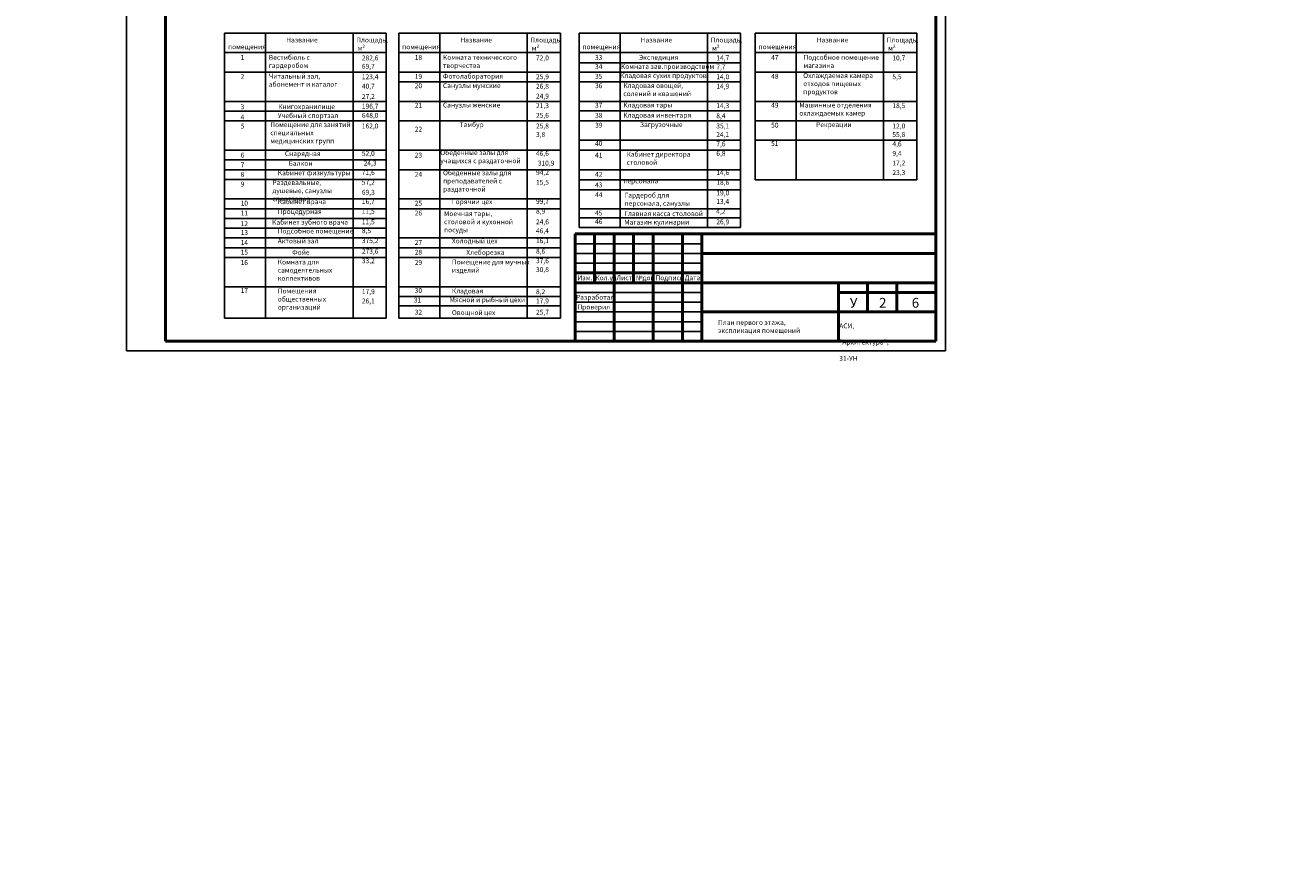
# Model space of a CAD drawing. Units: millimetres. Extents: x -250698 to 911777734, y -969399 to 46713.
# Drawn here: x 893039 to 1021238, y -137199 to -50407 of the extents above; entities that cross this region are included whole.
import ezdxf

# ---------------------------------------------------------------- set-up
doc = ezdxf.new("R2010")
doc.units = ezdxf.units.MM
doc.layers.add('контур', color=7, linetype='Continuous', lineweight=50)
doc.layers.add('размеры', color=7, linetype='Continuous')
doc.layers.add('штриховка', color=7, linetype='Continuous')
doc.styles.get("Standard").update_dxf_attribs({"font": 'isocpeui.ttf'})

msp = doc.modelspace()

# ---------------------------------------------------------------- linework, layer by layer
for p, q in [((913516.3287, -51243.8131), (930083.6084, -51243.8131)), ((913516.3287, -51243.8131), (913516.3287, -80493.8131)), ((926685.4705, -51243.8131), (926685.4705, -80482.2359)), ((930083.6084, -51243.8131), (930083.6084, -78881.5187)), ((931376.3287, -51243.8131), (947943.6084, -51243.8131)), ((931376.3287, -51243.8131), (931376.3287, -80493.8131)), ((944545.4705, -51243.8131), (944545.4705, -80482.2359)), ((947943.6084, -51243.8131), (947943.6084, -78881.5187)), ((949866.3287, -51243.8131), (966433.6084, -51243.8131)), ((949866.3287, -51243.8131), (949866.3287, -71194.0394)), ((963035.4705, -51243.8131), (963035.4705, -71194.0394)), ((966433.6084, -51243.8131), (966433.6084, -71194.0394)), ((967926.3287, -51243.8131), (984493.6084, -51243.8131)), ((967926.3287, -51243.8131), (967926.3287, -66293.8131)), ((981095.4705, -51243.8131), (981095.4705, -66293.8131)), ((984493.6084, -51243.8131), (984493.6084, -66293.8131)), ((913516.3287, -53243.8131), (930083.6084, -53243.8131)), ((931376.3287, -53243.8131), (947943.6084, -53243.8131)), ((949866.3287, -53243.8131), (966433.6084, -53243.8131)), ((967926.3287, -53243.8131), (984493.6084, -53243.8131)), ((949866.3287, -54293.8131), (966433.6084, -54293.8131)), ((913516.3287, -55253.8131), (930083.6084, -55253.8131)), ((931376.3287, -55253.8131), (947943.6084, -55253.8131)), ((931376.3287, -56253.8131), (947943.6084, -56253.8131)), ((949866.3287, -55253.8131), (966433.6084, -55253.8131)), ((949866.3287, -56253.8131), (966433.6084, -56253.8131)), ((967926.3287, -55253.8131), (984493.6084, -55253.8131)), ((913516.3287, -58253.8131), (930083.6084, -58253.8131)), ((931376.3287, -58253.8131), (947943.6084, -58253.8131)), ((949866.3287, -58253.8131), (966433.6084, -58253.8131)), ((967926.3287, -58253.8131), (984493.6084, -58253.8131)), ((913516.3287, -59253.8131), (930083.6084, -59253.8131)), ((949866.3287, -59213.8131), (966433.6084, -59213.8131)), ((913516.3287, -60253.8131), (930083.6084, -60253.8131)), ((931376.3287, -60253.8131), (947943.6084, -60253.8131)), ((949866.3287, -60253.8131), (966433.6084, -60253.8131)), ((967926.3287, -60253.8131), (984493.6084, -60253.8131)), ((949866.3287, -62213.8131), (966433.6084, -62213.8131)), ((967926.3287, -62213.8131), (984493.6084, -62213.8131)), ((913516.3287, -63253.8131), (930083.6084, -63253.8131)), ((931376.3287, -63253.8131), (947943.6084, -63253.8131)), ((949866.3287, -63253.8131), (966433.6084, -63253.8131)), ((913516.3287, -64253.8131), (930083.6084, -64253.8131)), ((913516.3287, -65253.8131), (930083.6084, -65253.8131)), ((931376.3287, -65253.8131), (947943.6084, -65253.8131)), ((949866.3287, -65253.8131), (966433.6084, -65253.8131)), ((913516.3287, -66253.8131), (930083.6084, -66253.8131)), ((949866.3287, -66293.8131), (966433.6084, -66293.8131)), ((967926.3287, -66293.8131), (984493.6084, -66293.8131)), ((949866.3287, -67333.8131), (966433.6084, -67333.8131)), ((913516.3287, -68253.8131), (930083.6084, -68253.8131)), ((931376.3287, -68253.8131), (947943.6084, -68253.8131)), ((913516.3287, -69253.8131), (930083.6084, -69253.8131)), ((913516.3287, -70253.8131), (930083.6084, -70253.8131)), ((931376.3287, -69253.8131), (947943.6084, -69253.8131)), ((949866.3287, -69253.8131), (966433.6084, -69253.8131)), ((949866.3287, -70203.1615), (966433.6084, -70203.1615)), ((913516.3287, -71253.8131), (930083.6084, -71253.8131)), ((913516.3287, -72253.8131), (930083.6084, -72253.8131)), ((931376.3287, -72253.8131), (947943.6084, -72253.8131)), ((949459.9521, -72846.7371), (962459.9521, -72846.7371)), ((913516.3287, -73253.8131), (930083.6084, -73253.8131)), ((913516.3287, -74253.8131), (930083.6084, -74253.8131)), ((931376.3287, -73253.8131), (947943.6084, -73253.8131)), ((931376.3287, -74253.8131), (947943.6084, -74253.8131)), ((949459.9521, -73846.7371), (962459.9521, -73846.7371)), ((949459.9521, -74846.7371), (962459.9521, -74846.7371)), ((949459.9521, -76846.7371), (962459.9521, -76846.7371)), ((913516.3287, -77253.8131), (930083.6084, -77253.8131)), ((931376.3287, -77253.8131), (947943.6084, -77253.8131)), ((949459.9521, -77846.7371), (962459.9521, -77846.7371)), ((931376.3287, -78243.8131), (947943.6084, -78243.8131)), ((931376.3287, -79233.8131), (947943.6084, -79233.8131)), ((949459.9521, -78846.7371), (962459.9521, -78846.7371)), ((949459.9521, -79846.7371), (962459.9521, -79846.7371)), ((949459.9521, -80846.7371), (962459.9521, -80846.7371)), ((949459.9521, -81846.7371), (962459.9521, -81846.7371))]:
    msp.add_line(p, q)
at = {"transparency": 33554687}
for p, q in [((917720.6275, -80493.8131), (917720.6275, -51243.8131)), ((935580.6275, -80493.8131), (935580.6275, -51243.8131)), ((954070.6275, -71237.6624), (954070.6275, -51243.8131)), ((972130.6275, -66293.8131), (972130.6275, -51243.8131)), ((949866.3287, -71194.0394), (966436.3287, -71194.0394)), ((930083.6084, -80493.8131), (930083.6084, -78853.8131)), ((947943.6084, -80493.8131), (947943.6084, -78853.8131)), ((913516.3287, -80493.8131), (930083.6084, -80493.8131)), ((931376.3287, -80493.8131), (947943.6084, -80493.8131))]:
    msp.add_line(p, q, dxfattribs=at)
at = {"layer": 'контур'}
for p, q in [((907459.9521, -82846.7371), (907459.9521, 33953.2629)), ((986459.9521, 33953.2629), (986459.9521, -82846.7371)), ((986459.9521, -71846.7371), (949459.9521, -71846.7371)), ((949459.9521, -71846.7371), (949459.9521, -82846.7371)), ((951459.9521, -71846.7371), (951459.9521, -76846.7371)), ((953459.9521, -71846.7371), (953459.9521, -82846.7371)), ((955459.9521, -71846.7371), (955459.9521, -76846.7371)), ((957459.9521, -71846.7371), (957459.9521, -82846.7371)), ((960459.9521, -71846.7371), (960459.9521, -82846.7371)), ((962459.9521, -71846.7371), (962459.9521, -82846.7371)), ((962459.9521, -73846.7371), (986459.9521, -73846.7371)), ((949459.9521, -75846.7371), (962459.9521, -75846.7371)), ((949459.9521, -76846.7371), (986459.9521, -76846.7371)), ((976459.9521, -76846.7371), (976459.9521, -82846.7371)), ((979459.9521, -76846.7371), (979459.9521, -79846.7371)), ((982459.9521, -76846.7371), (982459.9521, -79846.7371)), ((976459.9521, -77846.7371), (986459.9521, -77846.7371)), ((962459.9521, -79846.7371), (986459.9521, -79846.7371)), ((986459.9521, -82846.7371), (907459.9521, -82846.7371))]:
    msp.add_line(p, q, dxfattribs=at)
at = {"layer": 'штриховка', "color": 7}
for p, q in [((903459.9521, 34953.2629), (903459.9521, -83846.7371)), ((903459.9521, 34953.2629), (903459.9521, -83846.7371)), ((987459.9521, -83846.7371), (987459.9521, 34953.2629)), ((987459.9521, -83846.7371), (987459.9521, 34953.2629)), ((903459.9521, -83846.7371), (987459.9521, -83846.7371)), ((903459.9521, -83846.7371), (987459.9521, -83846.7371))]:
    msp.add_line(p, q, dxfattribs=at)

# ---------------------------------------------------------------- texts
at = {"char_height": 500, "attachment_point": 1}
for s, width, heights, insert in [('\\pi788.37;Номер\\P\\pi0;помещения', 3326.747354, [0], (913853.5726, -51560.6892)), ('Название', 8277.497668, [0], (919826.5724, -51696.273)), ('Площадь,\\P м²', 8277.497668, [0], (927003.8117, -51696.273)), ('\\pi788.37;Номер\\P\\pi0;помещения', 3326.747354, [0], (931713.5726, -51560.6892)), ('Название', 8277.497668, [0], (937686.5724, -51696.273)), ('Площадь,\\P м²', 8277.497668, [0], (944863.8117, -51696.273)), ('\\pi788.37;Номер\\P\\pi0;помещения', 3326.747354, [0], (950203.5726, -51560.6892)), ('Название', 8277.497668, [0], (956176.5724, -51696.273)), ('Площадь,\\P м²', 8277.497668, [0], (963353.8117, -51696.273)), ('\\pi788.37;Номер\\P\\pi0;помещения', 3326.747354, [0], (968263.5726, -51560.6892)), ('Название', 8277.497668, [0], (974236.5724, -51696.273)), ('Площадь,\\P м²', 8277.497668, [0], (981413.8117, -51696.273)), ('1', 1051.669791, [0], (915150.1811, -53498.2969)), ('Вестибюль с гардеробом', 8257.592481, [0], (918043.6986, -53481.2849)), ('282,6', 2182.284426, [0], (927585.7947, -53536.1475)), ('18', 1051.669791, [0], (933010.1811, -53498.2969)), ('Комната технического творчества', 8257.592481, [0], (935903.6986, -53481.2849)), ('72,0', 2182.284426, [0], (945445.7947, -53536.1475)), ('33', 1051.669791, [0], (951500.1811, -53498.2969)), ('Экспедиция', 8257.592481, [0], (956003.6986, -53481.2849)), ('14,7', 2182.284426, [0], (963935.7947, -53536.1475)), ('47', 1051.669791, [0], (969560.1811, -53498.2969)), ('Подсобное помещение магазина', 8257.592481, [0], (972873.6986, -53481.2849)), ('10,7', 2182.284426, [0], (981995.7947, -53536.1475)), ('69,7', 2182.284426, [0], (927585.7947, -54396.1475)), ('34', 1051.669791, [0], (951500.1811, -54428.2969)), ('Комната зав.производством', 10067.592481, [0], (954153.6986, -54411.2849)), ('7,7', 2182.284426, [0], (963935.7947, -54466.1475)), ('2', 1051.669791, [0], (915150.1811, -55428.2969)), ('Читальный зал, абонемент и каталог', 8257.592481, [0], (918043.6986, -55411.2849)), ('123,4', 2182.284426, [0], (927585.7947, -55466.1475)), ('20', 1051.669791, [0], (933010.1811, -56388.2969)), ('19', 1051.669791, [0], (933010.1811, -55428.2969)), ('Фотолаборатория', 8257.592481, [0], (935903.6986, -55411.2849)), ('Санузлы мужские', 8257.592481, [0], (935903.6986, -56371.2849)), ('25,9', 2182.284426, [0], (945445.7947, -55466.1475)), ('35', 1051.669791, [0], (951500.1811, -55428.2969)), ('36', 1051.669791, [0], (951500.1811, -56388.2969)), ('Кладовая сухих продуктов', 9878.741657, [0], (954070.6275, -55344.5483)), ('Кладовая овощей, солений и квашений', 8257.592481, [0], (954393.6986, -56371.2849)), ('14,0', 2182.284426, [0], (963935.7947, -55466.1475)), ('48', 1051.669791, [0], (969560.1811, -55428.2969)), ('Охлаждаемая камера\\Pотходов пищевых \\Pпродуктов', 9878.741657, [2874.2665], (972850.6275, -55344.5483)), ('5,5', 2182.284426, [0], (981995.7947, -55466.1475)), ('40,7', 2182.284426, [0], (927585.7947, -56436.1475)), ('27,2', 2182.284426, [0], (927585.7947, -57496.1475)), ('26,8', 2182.284426, [0], (945445.7947, -56436.1475)), ('24,9', 2182.284426, [0], (945445.7947, -57456.1475)), ('14,9', 2182.284426, [0], (963935.7947, -56436.1475)), ('3', 1051.669791, [0], (915150.1811, -58548.2969)), ('Книгохранилище', 8257.592481, [0], (919003.6986, -58531.2849)), ('196,7', 2182.284426, [0], (927585.7947, -58486.1475)), ('21', 1051.669791, [0], (933010.1811, -58388.2969)), ('Санузлы женские', 8257.592481, [0], (935903.6986, -58371.2849)), ('21,3', 2182.284426, [0], (945445.7947, -58436.1475)), ('37', 1051.669791, [0], (951500.1811, -58388.2969)), ('Кладовая тары', 8257.592481, [0], (954393.6986, -58371.2849)), ('14,3', 2182.284426, [0], (963935.7947, -58436.1475)), ('49', 1051.669791, [0], (969560.1811, -58388.2969)), ('Машинные отделения охлаждаемых камер', 8257.592481, [0], (972453.6986, -58371.2849)), ('18,5', 2182.284426, [0], (981995.7947, -58436.1475)), ('4', 1051.669791, [0], (915150.1811, -59608.2969)), ('Учебный спортзал', 8257.592481, [0], (918959.7314, -59454.5644)), ('648,0', 2182.284426, [0], (927585.7947, -59426.1475)), ('25,6', 2182.284426, [0], (945445.7947, -59426.1475)), ('38', 1051.669791, [0], (951500.1811, -59428.2969)), ('Кладовая инвентаря', 8257.592481, [0], (954393.6986, -59411.2849)), ('8,4', 2182.284426, [0], (963935.7947, -59476.1475)), ('5', 1051.669791, [0], (915150.1811, -60528.2969)), ('Помещение для занятий специальных медицинских групп', 8961.771859, [0], (918193.9312, -60380.6344)), ('162,0', 2182.284426, [0], (927585.7947, -60516.1475)), ('22', 1051.669791, [0], (933012.888, -60846.2936)), ('Тамбур', 8961.771859, [0], (937613.9312, -60380.6344)), ('3,8', 2182.284426, [0], (945445.7947, -61396.1475)), ('25,8', 2182.284426, [0], (945445.7947, -60516.1475)), ('39', 1051.669791, [0], (951502.888, -60436.2936)), ('Загрузочные', 8961.771859, [0], (956103.9312, -60380.6344)), ('35,1', 2182.284426, [0], (963935.7947, -60516.1475)), ('24,1', 2182.284426, [0], (963935.7947, -61396.1475)), ('50', 1051.669791, [0], (969562.888, -60436.2936)), ('Рекреации', 8961.771859, [0], (974163.9312, -60380.6344)), ('55,8', 2182.284426, [0], (981995.7947, -61396.1475)), ('12,0', 2182.284426, [0], (981995.7947, -60516.1475)), ('40', 1051.669791, [0], (951500.1811, -62308.2969)), ('7,6', 2182.284426, [0], (963935.7947, -62356.1475)), ('51', 1051.669791, [0], (969560.1811, -62308.2969)), ('4,6', 2182.284426, [0], (981995.7947, -62356.1475)), ('6', 1051.669791, [0], (915150.1811, -63508.2969)), ('Снарядная', 4867.592481, [0], (919689.7314, -63354.5644)), ('52,0', 2182.284426, [0], (927585.7947, -63326.1475)), ('23', 1051.669791, [0], (933010.1811, -63508.2969)), ('Обеденные залы для учащихся с раздаточной', 8914.842999, [0], (935630.6275, -63253.8131)), ('46,6', 2182.284426, [0], (945445.7947, -63326.1475)), ('41', 1051.669791, [0], (951500.1811, -63508.2969)), ('Кабинет директора столовой', 8914.842999, [0], (954729.1608, -63416.8691)), ('6,8', 2182.284426, [0], (963935.7947, -63326.1475)), ('9,4', 2182.284426, [0], (981995.7947, -63326.1475)), ('7', 1051.669791, [0], (915150.1811, -64508.2969)), ('Кабинет физкультуры', 8257.592481, [0], (918959.7314, -65324.5644)), ('Балкон', 8257.592481, [0], (920069.7314, -64354.5644)), ('71,6', 2182.284426, [0], (927585.7947, -65296.1475)), ('24,3', 2182.284426, [0], (927765.7947, -64326.1475)), ('Обеденные залы для преподавателей с раздаточной', 10177.592481, [0], (935909.7314, -65324.5644)), ('94,2', 2182.284426, [0], (945445.7947, -65296.1475)), ('310,9', 2182.284426, [0], (945625.7947, -64326.1475)), ('\\pi1889.4;Комната персонала', 10177.592481, [0], (954399.7314, -65324.5644)), ('14,6', 2182.284426, [0], (963935.7947, -65296.1475)), ('23,3', 2182.284426, [0], (981995.7947, -65296.1475)), ('17,2', 2182.284426, [0], (981995.7947, -64316.1475)), ('9', 1051.669791, [0], (915150.1811, -66478.2969)), ('8', 1051.669791, [0], (915150.1811, -65478.2969)), ('Раздевальные, душевые, санузлы спортзалов', 8257.592481, [0], (918409.7314, -66324.5644)), ('57,2', 2182.284426, [0], (927585.7947, -66296.1475)), ('24', 1051.669791, [0], (933010.1811, -65478.2969)), ('15,5', 2182.284426, [0], (945445.7947, -66296.1475)), ('42', 1051.669791, [0], (951500.1811, -65478.2969)), ('43', 1051.669791, [0], (951500.1811, -66568.2969)), ('18,6', 2182.284426, [0], (963935.7947, -66296.1475)), ('69,3', 2182.284426, [0], (927585.7947, -67316.1475)), ('44', 1051.669791, [0], (951500.1811, -67568.2969)), ('Гардероб для персонала, санузлы', 8257.592481, [0], (954527.3315, -67624.2078)), ('19,0', 2182.284426, [0], (963935.7947, -67386.1475)), ('10', 1051.669791, [0], (915150.1811, -68438.2969)), ('Кабинет врача', 8257.592481, [0], (918959.7314, -68284.5644)), ('16,7', 2182.284426, [0], (927585.7947, -68256.1475)), ('25', 1051.669791, [0], (933010.1811, -68438.2969)), ('Горячий цех', 8257.592481, [0], (936819.7314, -68284.5644)), ('99,7', 2182.284426, [0], (945445.7947, -68256.1475)), ('13,4', 2182.284426, [0], (963935.7947, -68256.1475)), ('11', 1051.669791, [0], (915150.1811, -69448.2969)), ('Кабинет зубного врача', 8257.592481, [0], (918379.7314, -70384.5644)), ('Процедурная', 8257.592481, [0], (918959.7314, -69294.5644)), ('11,5', 2182.284426, [0], (927585.7947, -69266.1475)), ('11,5', 2182.284426, [0], (927585.7947, -70356.1475)), ('26', 1051.669791, [0], (933010.1811, -69448.2969)), ('Моечная тары, столовой и кухонной посуды', 8257.592481, [0], (936008.3537, -69511.9724)), ('24,6', 2182.284426, [0], (945445.7947, -70356.1475)), ('8,9', 2182.284426, [0], (945445.7947, -69266.1475)), ('45', 1051.669791, [0], (951500.1811, -69448.2969)), ('46', 1051.669791, [0], (951500.1811, -70318.2969)), ('Главная касса столовой', 8257.592481, [0], (954498.3537, -69511.9724)), ('Магазин кулинарии', 8257.592481, [0], (954498.3537, -70381.9724)), ('4,2', 2182.284426, [0], (963935.7947, -69266.1475)), ('26,9', 2182.284426, [0], (963935.7947, -70356.1475)), ('12', 1051.669791, [0], (915150.1811, -70538.2969)), ('13', 1051.669791, [0], (915150.1811, -71448.2969)), ('Подсобное помещение', 8257.592481, [0], (918959.7314, -71294.5644)), ('8,5', 2182.284426, [0], (927585.7947, -71266.1475)), ('46,4', 2182.284426, [0], (945445.7947, -71266.1475)), ('14', 1051.669791, [0], (915150.1811, -72468.2969)), ('Актовый зал', 8257.592481, [0], (918959.7314, -72314.5644)), ('375,2', 2182.284426, [0], (927585.7947, -72286.1475)), ('27', 1051.669791, [0], (933010.1811, -72468.2969)), ('Холодный цех', 8257.592481, [0], (936819.7314, -72314.5644)), ('16,1', 2182.284426, [0], (945445.7947, -72286.1475)), ('15', 1051.669791, [0], (915150.1811, -73468.2969)), ('Фойе', 3724.544922, [0], (920439.7314, -73484.5644)), ('33,2', 2182.284426, [0], (927585.7947, -74346.1475)), ('273,6', 2182.284426, [0], (927585.7947, -73366.1475)), ('28', 1051.669791, [0], (933010.1811, -73468.2969)), ('Хлеборезка', 3724.544922, [0], (938299.7314, -73484.5644)), ('37,6', 2182.284426, [0], (945445.7947, -74346.1475)), ('8,6', 2182.284426, [0], (945445.7947, -73366.1475)), ('16', 1051.669791, [0], (915150.1811, -74528.2969)), ('Комната для самодеятельных коллективов', 8257.592481, [0], (918959.7314, -74474.5644)), ('29', 1051.669791, [0], (933010.1811, -74528.2969)), ('Помещение для мучных изделий', 8257.592481, [0], (936819.7314, -74474.5644)), ('30,8', 2182.284426, [0], (945445.7947, -75246.1475)), ('17', 1051.669791, [0], (915150.1811, -77398.2969)), ('Помещения общественных организаций', 8257.592481, [0], (918959.7314, -77444.5644)), ('17,9', 2182.284426, [0], (927585.7947, -77516.1475)), ('30', 1051.669791, [0], (933010.1811, -77398.2969)), ('Кладовая', 8257.592481, [0], (936819.7314, -77444.5644)), ('8,2', 2182.284426, [0], (945445.7947, -77516.1475)), ('26,1', 2182.284426, [0], (927585.7947, -78466.1475)), ('31', 1051.669791, [0], (932908.0435, -78376.6079)), ('Мясной и рыбный цехи', 8257.592481, [0], (936579.0297, -78342.8754)), ('17,9', 2182.284426, [0], (945445.7947, -78466.1475)), ('32', 1051.669791, [0], (933010.1811, -79618.2969)), ('Овощной цех', 8257.592481, [0], (936819.7314, -79664.5644)), ('25,7', 2182.284426, [0], (945445.7947, -79626.1475))]:
    msp.add_mtext_dynamic_manual_height_columns(s, width=width, gutter_width=2500, heights=heights, dxfattribs=dict(at, insert=insert))
at = {"transparency": 33554687, "char_height": 1000, "attachment_point": 1}
for s, insert in [('\\pi991.37;Разрез по стене', (342828.8925, -105966.503)), ('\\pi1486.1;План покрытия', (256391.112, -134219.3225))]:
    msp.add_mtext_dynamic_manual_height_columns(s, width=12760.01173, gutter_width=12.5, heights=[0], dxfattribs=dict(at, insert=insert))
at = {"layer": 'контур', "attachment_point": 1}
for s, width, heights, insert, char_height in [('Изм.', 1541.619163, [0], (949693.5736, -76090.1106), 500), ('Кол.уч', 1541.619163, [0], (951526.4641, -76090.1106), 500), ('Лист', 1541.619163, [0], (953693.5736, -76090.1106), 500), ('№док', 1541.619163, [0], (955693.5736, -76090.1106), 500), ('Подпись', 1541.619163, [0], (957693.5736, -76090.1106), 500), ('Дата', 1541.619163, [0], (960693.5736, -76090.1106), 500), ('Разработал', 1541.619163, [0], (949548.173, -78090.1106), 500), ('Проверил', 1541.619163, [0], (949693.5736, -79090.1106), 500), ('У', 1424.324983, [0], (977630.7684, -78404.425), 1000), ('2', 1424.324983, [0], (980630.7684, -78404.425), 1000), ('6', 1424.324983, [0], (983988.0639, -78404.425), 1000), ('План первого этажа, \\Pэкспликация помещений', 11208.819908, [0], (964111.6704, -80669.405), 500), ('\\pi123.93;Госуниверситет-УНПК, АСИ,\\P\\pi536.43;Кафедра "Архитектура",\\P\\pi3073.9;гр. 31-УН', 10000, [3166.3438], (976550.5387, -80190.0157), 500)]:
    msp.add_mtext_dynamic_manual_height_columns(s, width=width, gutter_width=2500, heights=heights, dxfattribs=dict(at, insert=insert, char_height=char_height))
at = {"layer": 'размеры', "insert": (356068.3739, -126859.3531), "char_height": 500, "attachment_point": 1}
msp.add_mtext_dynamic_manual_height_columns('\\pi1530.2;Ж/б колонна \\P\\pi0;площ.сечения 400×400', width=8197.199974, gutter_width=2500, heights=[0], dxfattribs=at)

doc.saveas('drawing.dxf')
